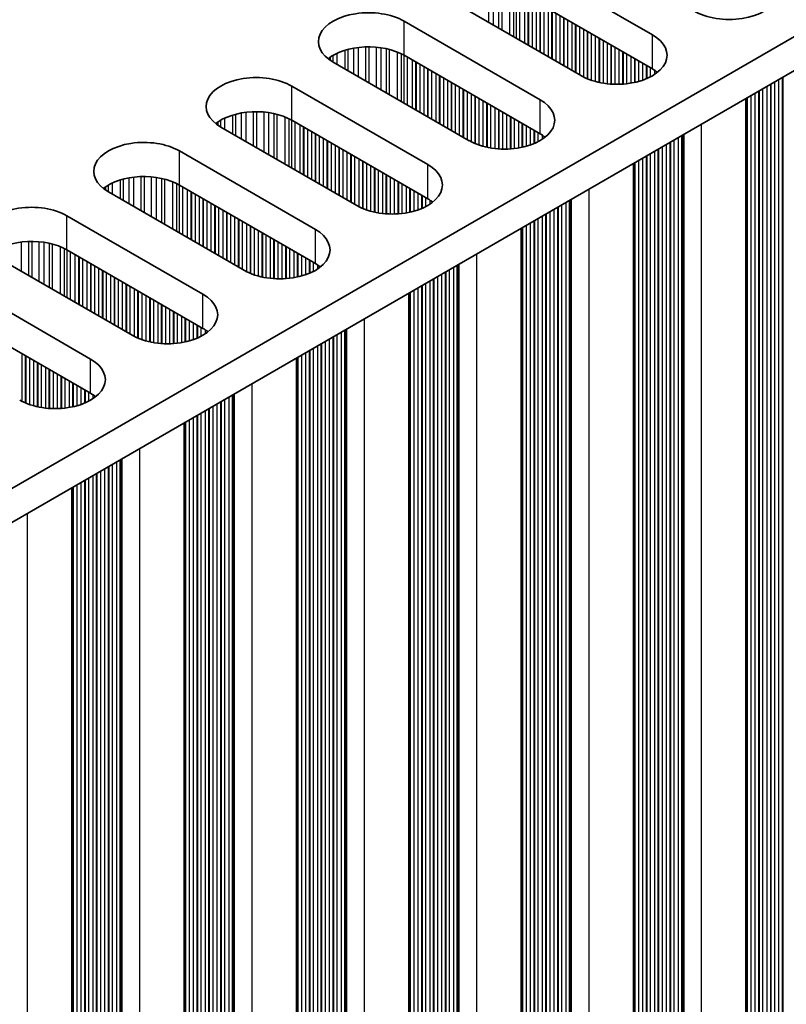
# Model space of a CAD drawing. Units: millimetres. Extents: x 0 to 8838, y -2 to 1405.
# Drawn here: x 353 to 389, y 700 to 747 of the extents above; entities that cross this region are included whole.
import ezdxf

# ---------------------------------------------------------------- set-up
doc = ezdxf.new("R2010")
doc.units = ezdxf.units.MM
doc.header["$LTSCALE"] = 3.5
doc.layers.add('Visible (ISO)', color=7, linetype='Continuous', lineweight=35)
doc.layers.add('Visible Narrow (ISO)', color=7, linetype='Continuous', lineweight=25)

msp = doc.modelspace()

# ---------------------------------------------------------------- linework, layer by layer
at = {"layer": 'Visible (ISO)'}
for p, q in [((509.8511, 815.4582), (281.2428, 683.4711)), ((509.8511, 813.8252), (281.2789, 681.8589)), ((376.5615, 750.016), (383.0669, 746.2601)), ((379.6728, 744.3005), (373.1674, 748.0564)), ((383.0669, 744.6271), (376.5615, 748.383)), ((371.1875, 746.9133), (377.6929, 743.1574)), ((377.6929, 741.5244), (371.1875, 745.2803)), ((374.2988, 741.1978), (367.7934, 744.9537)), ((365.8135, 743.8106), (372.3189, 740.0547)), ((387.5342, 743.2055), (387.5342, 628.7867)), ((368.9248, 738.0951), (362.4194, 741.851)), ((372.3189, 738.4217), (365.8135, 742.1776)), ((360.4395, 740.7079), (366.9449, 736.952)), ((382.1602, 740.1028), (382.1602, 625.684)), ((366.9449, 735.319), (360.4395, 739.0749)), ((363.5508, 734.9924), (357.0454, 738.7483)), ((355.0655, 737.6052), (361.5709, 733.8493)), ((376.7862, 737.0001), (376.7862, 622.5813)), ((361.5709, 732.2164), (355.0655, 735.9722)), ((358.1767, 731.8898), (351.6714, 735.6456)), ((349.6915, 734.5025), (356.1968, 730.7467)), ((371.4122, 733.8974), (371.4122, 619.4786)), ((356.1968, 729.1137), (349.6915, 732.8696)), ((366.0382, 730.7947), (366.0382, 616.3759)), ((360.6642, 727.6921), (360.6642, 613.2732)), ((355.2902, 724.5894), (355.2902, 610.1705))]:
    msp.add_line(p, q, dxfattribs=at)
for centre, major_axis, start_param, end_param in [((386.7439, 748.383), (2.4, 0), 3.9269908, 7.0685835), ((369.4905, 745.9335), (-2.4, 0), 3.9269908, 7.0685835), ((381.3698, 745.2803), (2.4, 0), 3.9269908, 7.0685835), ((369.4905, 744.3005), (-2.4, 0), 3.9269908, 5.6530481), ((381.3698, 743.6473), (-2.4, 0), 3.7717299, 3.9269908), ((364.1164, 742.8308), (-2.4, 0), 3.9269908, 7.0685835), ((375.9958, 742.1776), (2.4, 0), 3.9269908, 7.0685835), ((364.1164, 741.1978), (-2.4, 0), 3.9269908, 5.6530481), ((375.9958, 740.5446), (-2.4, 0), 3.7717299, 3.9269908), ((358.7424, 739.7281), (-2.4, 0), 3.9269908, 7.0685835), ((370.6218, 739.0749), (2.4, 0), 3.9269908, 7.0685835), ((358.7424, 738.0951), (-2.4, 0), 3.9269908, 5.6530481), ((353.3684, 736.6254), (-2.4, 0), 3.9269908, 7.0685835), ((370.6218, 737.4419), (-2.4, 0), 3.7717299, 3.9269908), ((365.2478, 735.9722), (2.4, 0), 3.9269908, 7.0685835), ((353.3684, 734.9924), (-2.4, 0), 3.9269908, 5.6530481), ((365.2478, 734.3392), (-2.4, 0), 3.7717299, 3.9269908), ((359.8738, 732.8696), (2.4, 0), 3.9269908, 7.0685835), ((359.8738, 731.2366), (-2.4, 0), 3.7717299, 3.9269908), ((354.4998, 729.7669), (2.4, 0), 3.9269908, 7.0685835), ((354.4998, 728.1339), (-2.4, 0), 3.7717299, 3.9269908)]:
    msp.add_ellipse(centre, major_axis=major_axis, ratio=0.5773503, start_param=start_param, end_param=end_param, dxfattribs=at)
at = {"layer": 'Visible Narrow (ISO)'}
for p, q in [((375.2214, 748.7734), (375.2214, 746.8705)), ((375.4467, 748.7474), (375.4467, 746.7404)), ((375.7087, 748.7003), (375.7087, 746.5892)), ((375.8578, 748.6646), (375.8578, 746.5031)), ((376.2369, 748.5399), (376.2369, 746.2842)), ((376.4279, 748.4545), (376.4279, 746.174)), ((376.5546, 748.387), (376.5546, 746.1008)), ((376.7127, 748.2957), (376.7127, 746.0095)), ((376.9434, 748.1625), (376.9434, 745.8763)), ((377.1131, 748.0646), (377.1131, 745.7784)), ((377.1413, 748.0482), (377.1413, 745.762)), ((377.3111, 747.9502), (377.3111, 745.6641)), ((377.509, 747.8359), (377.509, 745.5497)), ((377.6787, 747.738), (377.6787, 745.4518)), ((377.707, 747.7216), (377.707, 745.4354)), ((377.8767, 747.6236), (377.8767, 745.3375)), ((378.0747, 747.5093), (378.0747, 745.2231)), ((378.2444, 747.4114), (378.2444, 745.1252)), ((378.2727, 747.395), (378.2727, 745.1088)), ((378.4424, 747.297), (378.4424, 745.0109)), ((378.6404, 747.1827), (378.6404, 744.8965)), ((378.8101, 747.0848), (378.8101, 744.7986)), ((378.8384, 747.0684), (378.8384, 744.7822)), ((371.1875, 745.2803), (371.1875, 746.9133)), ((379.0081, 746.9704), (379.0081, 744.6843)), ((379.2061, 746.8561), (379.2061, 744.5699)), ((379.3758, 746.7582), (379.3758, 744.472)), ((379.4041, 746.7418), (379.4041, 744.4556)), ((379.5738, 746.6438), (379.5738, 744.3577)), ((379.7718, 746.5295), (379.7718, 744.2465)), ((379.9415, 746.4316), (379.9415, 744.1668)), ((379.9698, 746.4152), (379.9698, 744.1549)), ((380.1395, 746.3173), (380.1395, 744.0906)), ((380.3375, 746.2029), (380.3375, 744.0294)), ((380.5072, 746.105), (380.5072, 743.9873)), ((380.5355, 746.0886), (380.5355, 743.9811)), ((383.0669, 744.6271), (383.0669, 746.2601)), ((368.5048, 745.5639), (368.5048, 744.5429)), ((368.7668, 745.6217), (368.7668, 744.3917)), ((368.9921, 745.6559), (368.9921, 744.2616)), ((369.339, 745.6834), (369.339, 744.0613)), ((369.5005, 745.6861), (369.5005, 743.9681)), ((369.8474, 745.6707), (369.8474, 743.7678)), ((370.0727, 745.6448), (370.0727, 743.6378)), ((370.3346, 745.5976), (370.3346, 743.4865)), ((380.7052, 745.9907), (380.7052, 743.9489)), ((380.9032, 745.8763), (380.9032, 743.9211)), ((381.0729, 745.7784), (381.0729, 743.9053)), ((381.1011, 745.762), (381.1011, 743.9034)), ((381.2709, 745.6641), (381.2709, 743.8958)), ((367.6485, 745.1888), (367.6485, 745.0452)), ((367.7856, 745.2758), (367.7856, 744.9582)), ((367.9766, 745.3757), (367.9766, 744.8479)), ((368.3557, 745.5215), (368.3557, 744.6291)), ((370.4838, 745.5619), (370.4838, 743.4004)), ((370.8628, 745.4372), (370.8628, 743.1816)), ((371.0539, 745.3518), (371.0539, 743.0713)), ((371.1805, 745.2843), (371.1805, 742.9981)), ((371.3387, 745.193), (371.3387, 742.9068)), ((381.4688, 745.5497), (381.4688, 743.8958)), ((381.6385, 745.4518), (381.6385, 743.9034)), ((381.6668, 745.4354), (381.6668, 743.9053)), ((381.8365, 745.3375), (381.8365, 743.9211)), ((382.0345, 745.2231), (382.0345, 743.9489)), ((382.2042, 745.1252), (382.2042, 743.9811)), ((382.2325, 745.1088), (382.2325, 743.9873)), ((371.5693, 745.0598), (371.5693, 742.7737)), ((371.7391, 744.9619), (371.7391, 742.6757)), ((371.7673, 744.9455), (371.7673, 742.6593)), ((371.937, 744.8476), (371.937, 742.5614)), ((372.135, 744.7332), (372.135, 742.4471)), ((372.3047, 744.6353), (372.3047, 742.3491)), ((382.4022, 745.0109), (382.4022, 744.0294)), ((382.6002, 744.8965), (382.6002, 744.0906)), ((382.7699, 744.7986), (382.7699, 744.1549)), ((382.7982, 744.7822), (382.7982, 744.1668)), ((382.9679, 744.6843), (382.9679, 744.2465)), ((372.333, 744.6189), (372.333, 742.3327)), ((372.5027, 744.521), (372.5027, 742.2348)), ((372.7007, 744.4066), (372.7007, 742.1205)), ((372.8704, 744.3087), (372.8704, 742.0225)), ((372.8987, 744.2923), (372.8987, 742.0061)), ((373.0684, 744.1944), (373.0684, 741.9082)), ((383.1659, 744.5664), (383.1659, 744.3612)), ((389.2753, 744.2107), (389.2753, 632.416)), ((389.3036, 744.227), (389.3036, 632.3017)), ((365.8135, 742.1776), (365.8135, 743.8106)), ((373.2664, 744.08), (373.2664, 741.7939)), ((373.4361, 743.9821), (373.4361, 741.6959)), ((373.4644, 743.9657), (373.4644, 741.6795)), ((373.6341, 743.8678), (373.6341, 741.5816)), ((373.8321, 743.7535), (373.8321, 741.4673)), ((388.5399, 743.7861), (388.5399, 632.8406)), ((388.7096, 743.8841), (388.7096, 632.7426)), ((388.7379, 743.9004), (388.7379, 632.6283)), ((388.9076, 743.9984), (388.9076, 632.5303)), ((389.1056, 744.1127), (389.1056, 632.514)), ((374.0018, 743.6555), (374.0018, 741.3693)), ((374.0301, 743.6391), (374.0301, 741.353)), ((374.1998, 743.5412), (374.1998, 741.255)), ((374.3978, 743.4269), (374.3978, 741.1438)), ((374.5675, 743.3289), (374.5675, 741.0641)), ((374.5958, 743.3125), (374.5958, 741.0522)), ((374.7655, 743.2146), (374.7655, 740.9879)), ((387.5782, 743.2309), (387.5782, 633.3958)), ((387.6065, 743.2472), (387.6065, 633.2815)), ((387.7762, 743.3452), (387.7762, 633.1835)), ((387.9742, 743.4595), (387.9742, 633.1672)), ((388.1439, 743.5575), (388.1439, 633.0692)), ((388.1722, 743.5738), (388.1722, 632.9549)), ((388.3419, 743.6718), (388.3419, 632.8569)), ((374.9635, 743.1003), (374.9635, 740.9267)), ((375.1332, 743.0023), (375.1332, 740.8846)), ((375.1614, 742.9859), (375.1614, 740.8784)), ((375.3312, 742.888), (375.3312, 740.8462)), ((375.5291, 742.7737), (375.5291, 740.8184)), ((377.6929, 741.5244), (377.6929, 743.1574)), ((362.6026, 742.273), (362.6026, 741.7452)), ((362.9817, 742.4188), (362.9817, 741.5264)), ((363.1308, 742.4612), (363.1308, 741.4403)), ((363.3928, 742.519), (363.3928, 741.289)), ((363.6181, 742.5533), (363.6181, 741.1589)), ((363.965, 742.5807), (363.965, 740.9586)), ((364.1264, 742.5834), (364.1264, 740.8654)), ((364.4734, 742.568), (364.4734, 740.6651)), ((364.6987, 742.5421), (364.6987, 740.5351)), ((364.9606, 742.4949), (364.9606, 740.3838)), ((365.1098, 742.4592), (365.1098, 740.2977)), ((365.4888, 742.3346), (365.4888, 740.0789)), ((375.6988, 742.6757), (375.6988, 740.8026)), ((375.7271, 742.6593), (375.7271, 740.8007)), ((375.8968, 742.5614), (375.8968, 740.7932)), ((376.0948, 742.4471), (376.0948, 740.7932)), ((376.2645, 742.3491), (376.2645, 740.8007)), ((376.2928, 742.3327), (376.2928, 740.8026)), ((362.2745, 742.0861), (362.2745, 741.9425)), ((362.4116, 742.1731), (362.4116, 741.8555)), ((365.6798, 742.2491), (365.6798, 739.9686)), ((365.8065, 742.1816), (365.8065, 739.8954)), ((365.9647, 742.0903), (365.9647, 739.8041)), ((366.1953, 741.9572), (366.1953, 739.671)), ((366.365, 741.8592), (366.365, 739.573)), ((366.3933, 741.8428), (366.3933, 739.5567)), ((376.4625, 742.2348), (376.4625, 740.8184)), ((376.6605, 742.1205), (376.6605, 740.8462)), ((376.8302, 742.0225), (376.8302, 740.8784)), ((376.8585, 742.0061), (376.8585, 740.8846)), ((377.0282, 741.9082), (377.0282, 740.9267)), ((385.4004, 741.9735), (385.4004, 628.2763)), ((366.563, 741.7449), (366.563, 739.4587)), ((366.761, 741.6306), (366.761, 739.3444)), ((366.9307, 741.5326), (366.9307, 739.2464)), ((366.959, 741.5163), (366.959, 739.2301)), ((367.1287, 741.4183), (367.1287, 739.1321)), ((377.2262, 741.7939), (377.2262, 740.9879)), ((377.3959, 741.6959), (377.3959, 741.0522)), ((377.4242, 741.6795), (377.4242, 741.0641)), ((377.5939, 741.5816), (377.5939, 741.1438)), ((377.7919, 741.4637), (377.7919, 741.2585)), ((384.2973, 741.3366), (384.2973, 629.0847)), ((384.467, 741.4346), (384.467, 628.9867)), ((384.507, 741.4577), (384.507, 628.8248)), ((384.5636, 741.4904), (384.5636, 628.7594)), ((367.3267, 741.304), (367.3267, 739.0178)), ((367.4964, 741.206), (367.4964, 738.9198)), ((367.5247, 741.1897), (367.5247, 738.9035)), ((367.6944, 741.0917), (367.6944, 738.8055)), ((367.8924, 740.9774), (367.8924, 738.6912)), ((368.0621, 740.8794), (368.0621, 738.5932)), ((368.0904, 740.8631), (368.0904, 738.5769)), ((383.5336, 740.8957), (383.5336, 629.4276)), ((383.7316, 741.01), (383.7316, 629.4113)), ((383.9013, 741.108), (383.9013, 629.3133)), ((383.9296, 741.1243), (383.9296, 629.199)), ((384.0993, 741.2223), (384.0993, 629.101)), ((360.4395, 739.0749), (360.4395, 740.7079)), ((368.2601, 740.7651), (368.2601, 738.4789)), ((368.4581, 740.6508), (368.4581, 738.3646)), ((368.6278, 740.5528), (368.6278, 738.2666)), ((368.6561, 740.5365), (368.6561, 738.2503)), ((368.8258, 740.4385), (368.8258, 738.1523)), ((382.7699, 740.4548), (382.7699, 629.9665)), ((382.7982, 740.4711), (382.7982, 629.8522)), ((382.9679, 740.5691), (382.9679, 629.7542)), ((383.1659, 740.6834), (383.1659, 629.7379)), ((383.3356, 740.7814), (383.3356, 629.6399)), ((383.3639, 740.7977), (383.3639, 629.5256)), ((369.0238, 740.3242), (369.0238, 738.0411)), ((369.1935, 740.2262), (369.1935, 737.9614)), ((369.2218, 740.2099), (369.2218, 737.9495)), ((369.3915, 740.1119), (369.3915, 737.8852)), ((369.5894, 739.9976), (369.5894, 737.824)), ((372.3189, 738.4217), (372.3189, 740.0547)), ((382.2042, 740.1282), (382.2042, 630.2931)), ((382.2325, 740.1445), (382.2325, 630.1788)), ((382.4022, 740.2425), (382.4022, 630.0808)), ((382.6002, 740.3568), (382.6002, 630.0645)), ((358.2441, 739.4506), (358.2441, 738.0563)), ((358.591, 739.478), (358.591, 737.856)), ((358.7524, 739.4808), (358.7524, 737.7628)), ((359.0994, 739.4654), (359.0994, 737.5625)), ((369.7592, 739.8996), (369.7592, 737.7819)), ((369.7874, 739.8833), (369.7874, 737.7757)), ((369.9571, 739.7853), (369.9571, 737.7435)), ((370.1551, 739.671), (370.1551, 737.7157)), ((370.3248, 739.573), (370.3248, 737.6999)), ((370.3531, 739.5567), (370.3531, 737.698)), ((370.5228, 739.4587), (370.5228, 737.6905)), ((356.9005, 738.9834), (356.9005, 738.8398)), ((357.0376, 739.0704), (357.0376, 738.7528)), ((357.2286, 739.1704), (357.2286, 738.6425)), ((357.6077, 739.3161), (357.6077, 738.4237)), ((357.7568, 739.3585), (357.7568, 738.3376)), ((358.0188, 739.4163), (358.0188, 738.1863)), ((359.3247, 739.4394), (359.3247, 737.4324)), ((359.5866, 739.3922), (359.5866, 737.2811)), ((359.7358, 739.3565), (359.7358, 737.195)), ((360.1148, 739.2319), (360.1148, 736.9762)), ((360.3058, 739.1464), (360.3058, 736.8659)), ((360.4325, 739.0789), (360.4325, 736.7928)), ((360.5907, 738.9876), (360.5907, 736.7014)), ((370.7208, 739.3444), (370.7208, 737.6905)), ((370.8905, 739.2464), (370.8905, 737.698)), ((370.9188, 739.2301), (370.9188, 737.6999)), ((371.0885, 739.1321), (371.0885, 737.7157)), ((371.2865, 739.0178), (371.2865, 737.7435)), ((360.8213, 738.8545), (360.8213, 736.5683)), ((360.991, 738.7565), (360.991, 736.4703)), ((361.0193, 738.7402), (361.0193, 736.454)), ((361.189, 738.6422), (361.189, 736.356)), ((361.387, 738.5279), (361.387, 736.2417)), ((371.4562, 738.9198), (371.4562, 737.7757)), ((371.4845, 738.9035), (371.4845, 737.7819)), ((371.6542, 738.8055), (371.6542, 737.824)), ((371.8522, 738.6912), (371.8522, 737.8852)), ((372.0219, 738.5932), (372.0219, 737.9495)), ((372.0502, 738.5769), (372.0502, 737.9614)), ((380.0263, 738.8708), (380.0263, 625.1737)), ((361.5567, 738.4299), (361.5567, 736.1437)), ((361.585, 738.4136), (361.585, 736.1274)), ((361.7547, 738.3156), (361.7547, 736.0294)), ((361.9527, 738.2013), (361.9527, 735.9151)), ((362.1224, 738.1033), (362.1224, 735.8171)), ((362.1507, 738.087), (362.1507, 735.8008)), ((372.2199, 738.4789), (372.2199, 738.0411)), ((372.4179, 738.361), (372.4179, 738.1558)), ((378.7253, 738.1196), (378.7253, 625.9983)), ((378.9233, 738.2339), (378.9233, 625.982)), ((379.093, 738.3319), (379.093, 625.884)), ((379.133, 738.355), (379.133, 625.7221)), ((379.1896, 738.3877), (379.1896, 625.6567)), ((355.0655, 735.9722), (355.0655, 737.6052)), ((362.3204, 737.989), (362.3204, 735.7028)), ((362.5184, 737.8747), (362.5184, 735.5885)), ((362.6881, 737.7767), (362.6881, 735.4905)), ((362.7164, 737.7604), (362.7164, 735.4742)), ((362.8861, 737.6624), (362.8861, 735.3762)), ((377.7919, 737.5807), (377.7919, 626.6352)), ((377.9616, 737.6787), (377.9616, 626.5372)), ((377.9899, 737.695), (377.9899, 626.4229)), ((378.1596, 737.793), (378.1596, 626.3249)), ((378.3576, 737.9073), (378.3576, 626.3086)), ((378.5273, 738.0053), (378.5273, 626.2106)), ((378.5556, 738.0216), (378.5556, 626.0963)), ((363.0841, 737.5481), (363.0841, 735.2619)), ((363.2538, 737.4501), (363.2538, 735.1639)), ((363.2821, 737.4338), (363.2821, 735.1476)), ((363.4518, 737.3358), (363.4518, 735.0496)), ((363.6498, 737.2215), (363.6498, 734.9384)), ((363.8195, 737.1235), (363.8195, 734.8587)), ((363.8477, 737.1072), (363.8477, 734.8468)), ((377.0282, 737.1398), (377.0282, 626.9781)), ((377.2262, 737.2541), (377.2262, 626.9618)), ((377.3959, 737.3521), (377.3959, 626.8638)), ((377.4242, 737.3684), (377.4242, 626.7495)), ((377.5939, 737.4664), (377.5939, 626.6515)), ((364.0174, 737.0092), (364.0174, 734.7825)), ((364.2154, 736.8949), (364.2154, 734.7213)), ((364.3851, 736.7969), (364.3851, 734.6792)), ((364.4134, 736.7806), (364.4134, 734.673)), ((364.5831, 736.6826), (364.5831, 734.6408)), ((366.9449, 735.319), (366.9449, 736.952)), ((376.8302, 737.0255), (376.8302, 627.1904)), ((376.8585, 737.0418), (376.8585, 627.0761)), ((352.8701, 736.3479), (352.8701, 734.9536)), ((353.217, 736.3753), (353.217, 734.7533)), ((353.3784, 736.3781), (353.3784, 734.6601)), ((353.7253, 736.3627), (353.7253, 734.4598)), ((353.9506, 736.3367), (353.9506, 734.3297)), ((354.2126, 736.2895), (354.2126, 734.1785)), ((354.3617, 736.2538), (354.3617, 734.0923)), ((364.7811, 736.5683), (364.7811, 734.613)), ((364.9508, 736.4703), (364.9508, 734.5972)), ((364.9791, 736.454), (364.9791, 734.5953)), ((365.1488, 736.356), (365.1488, 734.5878)), ((365.3468, 736.2417), (365.3468, 734.5878)), ((365.5165, 736.1437), (365.5165, 734.5953)), ((354.7408, 736.1292), (354.7408, 733.8735)), ((354.9318, 736.0438), (354.9318, 733.7632)), ((355.0585, 735.9762), (355.0585, 733.6901)), ((355.2167, 735.8849), (355.2167, 733.5987)), ((355.4473, 735.7518), (355.4473, 733.4656)), ((365.5448, 736.1274), (365.5448, 734.5972)), ((365.7145, 736.0294), (365.7145, 734.613)), ((365.9125, 735.9151), (365.9125, 734.6408)), ((366.0822, 735.8171), (366.0822, 734.673)), ((366.1105, 735.8008), (366.1105, 734.6792)), ((366.2802, 735.7028), (366.2802, 734.7213)), ((374.6523, 735.7681), (374.6523, 622.071)), ((355.617, 735.6538), (355.617, 733.3676)), ((355.6453, 735.6375), (355.6453, 733.3513)), ((355.815, 735.5395), (355.815, 733.2533)), ((356.013, 735.4252), (356.013, 733.139)), ((356.1827, 735.3272), (356.1827, 733.041)), ((356.211, 735.3109), (356.211, 733.0247)), ((356.3807, 735.2129), (356.3807, 732.9267)), ((366.4782, 735.5885), (366.4782, 734.7825)), ((366.6479, 735.4905), (366.6479, 734.8468)), ((366.6762, 735.4742), (366.6762, 734.8587)), ((366.8459, 735.3762), (366.8459, 734.9384)), ((367.0439, 735.2583), (367.0439, 735.0531)), ((373.719, 735.2292), (373.719, 622.7813)), ((373.759, 735.2524), (373.759, 622.6194)), ((373.8156, 735.285), (373.8156, 622.5541)), ((356.5787, 735.0986), (356.5787, 732.8124)), ((356.7484, 735.0006), (356.7484, 732.7144)), ((356.7767, 734.9843), (356.7767, 732.6981)), ((356.9464, 734.8863), (356.9464, 732.6001)), ((357.1444, 734.772), (357.1444, 732.4858)), ((372.9836, 734.8046), (372.9836, 623.2059)), ((373.1533, 734.9026), (373.1533, 623.1079)), ((373.1815, 734.919), (373.1815, 622.9936)), ((373.3513, 735.0169), (373.3513, 622.8956)), ((373.5492, 735.1312), (373.5492, 622.8793)), ((357.3141, 734.674), (357.3141, 732.3878)), ((357.3424, 734.6577), (357.3424, 732.3715)), ((357.5121, 734.5597), (357.5121, 732.2735)), ((357.7101, 734.4454), (357.7101, 732.1592)), ((357.8798, 734.3474), (357.8798, 732.0612)), ((357.908, 734.3311), (357.908, 732.0449)), ((372.0502, 734.2658), (372.0502, 623.6468)), ((372.2199, 734.3637), (372.2199, 623.5488)), ((372.4179, 734.4781), (372.4179, 623.5325)), ((372.5876, 734.576), (372.5876, 623.4345)), ((372.6159, 734.5924), (372.6159, 623.3202)), ((372.7856, 734.6903), (372.7856, 623.2222)), ((358.0777, 734.2331), (358.0777, 731.9469)), ((358.2757, 734.1188), (358.2757, 731.8358)), ((358.4454, 734.0208), (358.4454, 731.756)), ((358.4737, 734.0045), (358.4737, 731.7441)), ((358.6434, 733.9065), (358.6434, 731.6798)), ((358.8414, 733.7922), (358.8414, 731.6187)), ((361.5709, 732.2164), (361.5709, 733.8493)), ((371.4562, 733.9228), (371.4562, 624.0877)), ((371.4845, 733.9392), (371.4845, 623.9734)), ((371.6542, 734.0371), (371.6542, 623.8754)), ((371.8522, 734.1515), (371.8522, 623.8591)), ((372.0219, 734.2494), (372.0219, 623.7611)), ((359.0111, 733.6942), (359.0111, 731.5765)), ((359.0394, 733.6779), (359.0394, 731.5703)), ((359.2091, 733.5799), (359.2091, 731.5381)), ((359.4071, 733.4656), (359.4071, 731.5104)), ((359.5768, 733.3676), (359.5768, 731.4946)), ((359.6051, 733.3513), (359.6051, 731.4926)), ((359.7748, 733.2533), (359.7748, 731.4851)), ((359.9728, 733.139), (359.9728, 731.4851)), ((360.1425, 733.041), (360.1425, 731.4926)), ((360.1708, 733.0247), (360.1708, 731.4946)), ((360.3405, 732.9267), (360.3405, 731.5104)), ((360.5385, 732.8124), (360.5385, 731.5381)), ((360.7082, 732.7144), (360.7082, 731.5703)), ((360.7365, 732.6981), (360.7365, 731.5765)), ((360.9062, 732.6001), (360.9062, 731.6187)), ((361.1042, 732.4858), (361.1042, 731.6798)), ((361.2739, 732.3878), (361.2739, 731.7441)), ((369.2783, 732.6654), (369.2783, 618.9683)), ((361.3022, 732.3715), (361.3022, 731.756)), ((361.4719, 732.2735), (361.4719, 731.8358)), ((361.6699, 732.1557), (361.6699, 731.9505)), ((367.9772, 731.9143), (367.9772, 619.7929)), ((368.1752, 732.0286), (368.1752, 619.7766)), ((368.3449, 732.1265), (368.3449, 619.6786)), ((368.385, 732.1497), (368.385, 619.5167)), ((368.4416, 732.1823), (368.4416, 619.4514)), ((367.2136, 731.4733), (367.2136, 620.3318)), ((367.2419, 731.4897), (367.2419, 620.2175)), ((367.4116, 731.5877), (367.4116, 620.1195)), ((367.6095, 731.702), (367.6095, 620.1032)), ((367.7793, 731.7999), (367.7793, 620.0052)), ((367.8075, 731.8163), (367.8075, 619.8909)), ((352.9017, 731.0161), (352.9017, 728.7331)), ((366.4782, 731.0488), (366.4782, 620.7564)), ((366.6479, 731.1467), (366.6479, 620.6584)), ((366.6762, 731.1631), (366.6762, 620.5441)), ((366.8459, 731.2611), (366.8459, 620.4461)), ((367.0439, 731.3754), (367.0439, 620.4298)), ((353.0714, 730.9181), (353.0714, 728.6533)), ((353.0997, 730.9018), (353.0997, 728.6414)), ((353.2694, 730.8038), (353.2694, 728.5772)), ((353.4674, 730.6895), (353.4674, 728.516)), ((353.6371, 730.5915), (353.6371, 728.4738)), ((353.6654, 730.5752), (353.6654, 728.4677)), ((356.1968, 729.1137), (356.1968, 730.7467)), ((366.0822, 730.8201), (366.0822, 620.985)), ((366.1105, 730.8365), (366.1105, 620.8707)), ((366.2802, 730.9345), (366.2802, 620.7727)), ((353.8351, 730.4772), (353.8351, 728.4354)), ((354.0331, 730.3629), (354.0331, 728.4077)), ((354.2028, 730.2649), (354.2028, 728.3919)), ((354.2311, 730.2486), (354.2311, 728.3899)), ((354.4008, 730.1506), (354.4008, 728.3824)), ((354.5988, 730.0363), (354.5988, 728.3824)), ((354.7685, 729.9383), (354.7685, 728.3899)), ((354.7968, 729.922), (354.7968, 728.3919)), ((354.9665, 729.824), (354.9665, 728.4077)), ((355.1645, 729.7097), (355.1645, 728.4354)), ((355.3342, 729.6117), (355.3342, 728.4677)), ((355.3625, 729.5954), (355.3625, 728.4738)), ((363.9043, 729.5627), (363.9043, 615.8656)), ((355.5322, 729.4974), (355.5322, 728.516)), ((355.7302, 729.3831), (355.7302, 728.5772)), ((355.8999, 729.2851), (355.8999, 728.6414)), ((355.9281, 729.2688), (355.9281, 728.6533)), ((356.0979, 729.1708), (356.0979, 728.7331)), ((363.0676, 729.0796), (363.0676, 616.3487)), ((356.2958, 729.053), (356.2958, 728.8478)), ((362.4052, 728.6973), (362.4052, 616.9025)), ((362.4335, 728.7136), (362.4335, 616.7882)), ((362.6032, 728.8116), (362.6032, 616.6903)), ((362.8012, 728.9259), (362.8012, 616.6739)), ((362.9709, 729.0239), (362.9709, 616.5759)), ((363.011, 729.047), (363.011, 616.414)), ((361.4719, 728.1584), (361.4719, 617.3435)), ((361.6699, 728.2727), (361.6699, 617.3271)), ((361.8396, 728.3707), (361.8396, 617.2291)), ((361.8678, 728.387), (361.8678, 617.1148)), ((362.0375, 728.485), (362.0375, 617.0169)), ((362.2355, 728.5993), (362.2355, 617.0005)), ((360.7082, 727.7175), (360.7082, 617.8823)), ((360.7365, 727.7338), (360.7365, 617.768)), ((360.9062, 727.8318), (360.9062, 617.67)), ((361.1042, 727.9461), (361.1042, 617.6537)), ((361.2739, 728.0441), (361.2739, 617.5557)), ((361.3022, 728.0604), (361.3022, 617.4414)), ((358.5303, 726.4601), (358.5303, 612.7629)), ((357.4272, 725.8232), (357.4272, 613.5712)), ((357.5969, 725.9212), (357.5969, 613.4733)), ((357.637, 725.9443), (357.637, 613.3113)), ((357.6936, 725.977), (357.6936, 613.246)), ((356.6635, 725.3823), (356.6635, 613.9142)), ((356.8615, 725.4966), (356.8615, 613.8978)), ((357.0312, 725.5946), (357.0312, 613.7999)), ((357.0595, 725.6109), (357.0595, 613.6855)), ((357.2292, 725.7089), (357.2292, 613.5876)), ((355.7302, 724.8434), (355.7302, 614.551)), ((355.8999, 724.9414), (355.8999, 614.4531)), ((355.9281, 724.9577), (355.9281, 614.3387)), ((356.0979, 725.0557), (356.0979, 614.2408)), ((356.2958, 725.17), (356.2958, 614.2244)), ((356.4655, 725.268), (356.4655, 614.1265)), ((356.4938, 725.2843), (356.4938, 614.0121)), ((355.3342, 724.6148), (355.3342, 614.7797)), ((355.3625, 724.6311), (355.3625, 614.6653)), ((355.5322, 724.7291), (355.5322, 614.5674)), ((353.1563, 723.3574), (353.1563, 609.6602))]:
    msp.add_line(p, q, dxfattribs=at)

doc.saveas('drawing.dxf')
